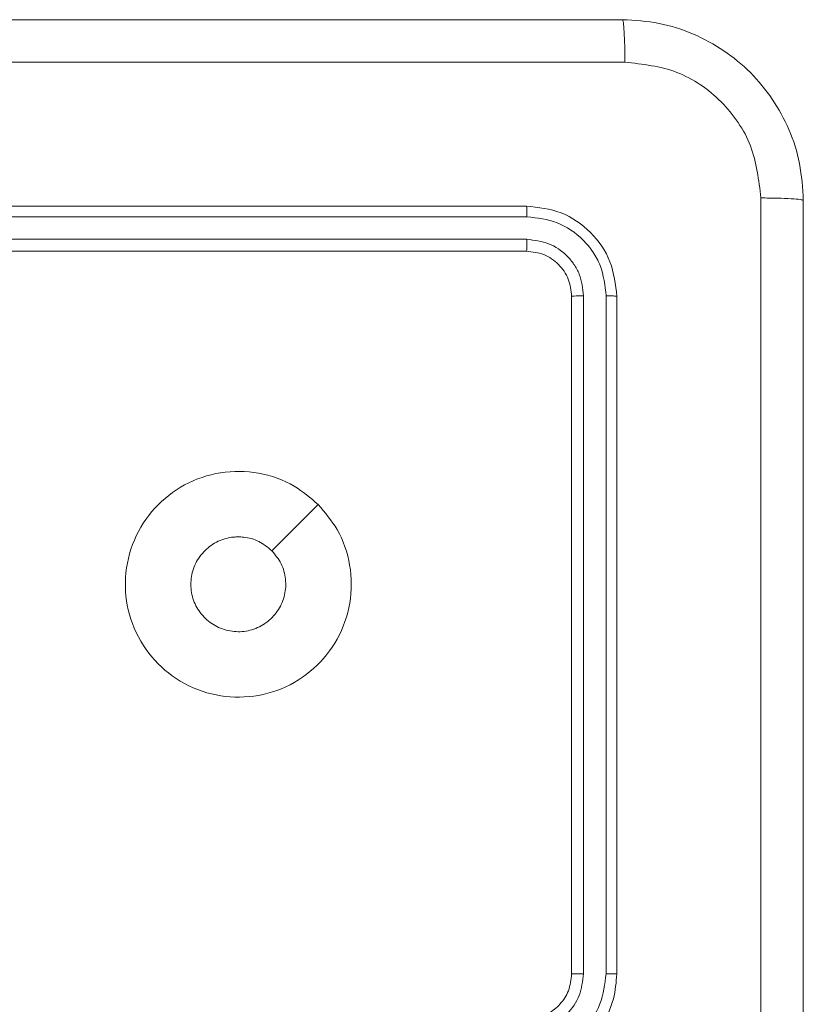
# Model space of a CAD drawing. Units: millimetres. Extents: x 3.4 to 16.2, y 9.3 to 22.
# Drawn here: x 7.6 to 7.7, y 13.5 to 13.5 of the extents above; entities that cross this region are included whole.
import ezdxf

# ---------------------------------------------------------------- set-up
doc = ezdxf.new("R2010")
doc.units = ezdxf.units.MM

msp = doc.modelspace()

# ---------------------------------------------------------------- linework, layer by layer
at = {"color": 7, "linetype": 'Continuous', "lineweight": 18}
for p, q in [((7.660952149457432, 13.53015762263025), (7.600952206677891, 13.53015762263025)), ((7.660999833173253, 13.52920943194116), (7.600959836072422, 13.52920871668542)), ((7.660999356336094, 13.52720814638818), (7.600959836072422, 13.52720719271387)), ((7.660952149457432, 13.52615767412866), (7.600952206677891, 13.52615767412866)), ((7.664952336377598, 13.46215778284753), (7.664952336377598, 13.52215772562707)), ((7.666001854962803, 13.46216541224206), (7.666002808637121, 13.52220493250574)), ((7.668003140515782, 13.46216541224206), (7.668004094190098, 13.52220493250574)), ((7.668952046460606, 13.46215778284753), (7.668952046460606, 13.52215772562707)), ((7.64252000910709, 13.50372558527673), (7.638422547406651, 13.49962788515771))]:
    msp.add_line(p, q, dxfattribs=at)
for points, knots in [([(7.508452473706701, 13.54665761881555), (7.526331630486019, 13.54665761881555), (7.562095943268371, 13.54665761881555), (7.615808460989282, 13.54665761881555), (7.651572932928103, 13.54665761881555), (7.66945224863956, 13.54665761881555)], [0, 0, 0, 0, 0.3332950688845041, 0.6667019725555765, 1, 1, 1, 1]), ([(7.66945224863956, 13.54665761881555), (7.669479307975684, 13.54660170843538), (7.669533350048971, 13.54649004594489), (7.669602296489147, 13.54563446327383), (7.66965220656965, 13.54439764554438), (7.669661952309646, 13.54340202426598), (7.669666825360752, 13.54290419512476)], [0, 0, 0, 0, 0.2504192323622983, 0.5001295835902301, 0.7500555025020736, 0.9999999999999999, 0.9999999999999999, 0.9999999999999999, 0.9999999999999999]), ([(7.66945224863956, 13.54665761881555), (7.670541745326699, 13.54659289975094), (7.672692462893825, 13.54646514128154), (7.676696310463325, 13.54516865975111), (7.681050354922839, 13.54225904970829), (7.683960366840884, 13.53790535515759), (7.685259598641915, 13.5339021134695), (7.68538731389608, 13.5317490448249), (7.685452042645909, 13.5306578248092)], [0, 0, 0, 0, 0.1303504347160976, 0.2573178726797464, 0.4999914356016127, 0.7424090835401788, 0.8694475605276087, 1, 1, 1, 1]), ([(7.669666825360752, 13.54290419512476), (7.651737770313866, 13.54290343218299), (7.615880202781368, 13.54290190632256), (7.562024519564894, 13.54290190632256), (7.526166952032394, 13.54290343218299), (7.508237896985509, 13.54290419512476)], [0, 0, 0, 0, 0.3333366957634287, 0.6666633042365713, 1, 1, 1, 1]), ([(7.681698857373692, 13.53087216311181), (7.681514158123467, 13.53244662415886), (7.681144853539347, 13.53559474566713), (7.678374368751766, 13.53958078666486), (7.674391821468351, 13.54236034232565), (7.67124154764825, 13.54272294267409), (7.669666825360752, 13.54290419512476)], [0, 0, 0, 0, 0.2500368856895109, 0.4999466320092629, 0.7500391304115123, 1, 1, 1, 1]), ([(7.681698857373692, 13.36944323473657), (7.681698094431931, 13.38737228978346), (7.681696568571496, 13.42322985731596), (7.681696568571494, 13.47708554053243), (7.68169809443193, 13.51294310806493), (7.681698857373692, 13.53087216311181)], [0, 0, 0, 0, 0.3333366957634287, 0.6666633042365713, 1, 1, 1, 1]), ([(7.685452042645909, 13.5306578248092), (7.685393687426472, 13.53068475232323), (7.685276970778829, 13.53073861021627), (7.684430125899283, 13.53080817991026), (7.683195674841007, 13.53085816099149), (7.682198211814917, 13.53086749185355), (7.681698857373692, 13.53087216311181)], [0, 0, 0, 0, 0.2499382987290386, 0.4999031899185001, 0.7496392782237338, 0.9999999999999999, 0.9999999999999999, 0.9999999999999999, 0.9999999999999999]), ([(7.685452042645909, 13.5306578248092), (7.685452042645907, 13.51277858855476), (7.685452042645909, 13.47701419617604), (7.685452042645909, 13.42330159913522), (7.685452042645909, 13.38753712717828), (7.685452042645909, 13.36965781145776)], [0, 0, 0, 0, 0.333296055126286, 0.6667024655959384, 1, 1, 1, 1]), ([(7.660999833173253, 13.52920943194116), (7.66099840716791, 13.52935004084114), (7.660995556853063, 13.52963109142541), (7.660983541491281, 13.52994151173198), (7.660968216762552, 13.53012353178636), (7.660957505776159, 13.53014625784791), (7.660952149457432, 13.53015762263025)], [0, 0, 0, 0, 0.2798008628112582, 0.5592689793319319, 0.7796005211419971, 1, 1, 1, 1]), ([(7.668952046460606, 13.52215772562707), (7.668831956724889, 13.5232054996828), (7.668591800637259, 13.52530084377235), (7.666742708034733, 13.52794620985707), (7.664097273256049, 13.52979690279799), (7.662000786288428, 13.53003735261037), (7.660952149457432, 13.53015762263025)], [0, 0, 0, 0, 0.2499574736618469, 0.4998662757613073, 0.7498393017656312, 1, 1, 1, 1]), ([(7.668004094190098, 13.52220493250574), (7.667900463931857, 13.52312253803523), (7.667744629265965, 13.52450239323908), (7.6668567714054, 13.5261267433364), (7.6656927481172, 13.52753371557039), (7.663740167838533, 13.5288773384818), (7.661913227546574, 13.52909874024316), (7.660999833173253, 13.52920943194116)], [0, 0, 0, 0, 0.2501606323174925, 0.3761806562892596, 0.5007813113880253, 0.7504113608738537, 1, 1, 1, 1]), ([(7.660952149457432, 13.52615767412866), (7.660959462103445, 13.52617850548825), (7.660974067512244, 13.52622011156657), (7.660989110651312, 13.52650211749285), (7.660998858927809, 13.52685010727808), (7.660999190524433, 13.52708879361071), (7.660999356336094, 13.52720814638818)], [0, 0, 0, 0, 0.2798530598932783, 0.5589451938514665, 0.7794548370248348, 1, 1, 1, 1]), ([(7.666002808637121, 13.52220493250574), (7.665928846002681, 13.52286030943829), (7.665817615782225, 13.52384591144185), (7.665183305695377, 13.5250061828198), (7.66435157022673, 13.52601087511669), (7.662957191048725, 13.52697131594972), (7.661652033284236, 13.5271291950003), (7.660999356336094, 13.52720814638818)], [0, 0, 0, 0, 0.2501228900844893, 0.3761524236779022, 0.5007725423980814, 0.7503487606471028, 1, 1, 1, 1]), ([(7.664952336377598, 13.52215772562707), (7.664892344717768, 13.52268157563813), (7.664772394565632, 13.52372898603984), (7.663847469344591, 13.52505186025122), (7.662524469417926, 13.52597755903047), (7.661476513887081, 13.52609760623338), (7.660952149457432, 13.52615767412866)], [0, 0, 0, 0, 0.2500054888100741, 0.4998727573523523, 0.7497518466918006, 1, 1, 1, 1]), ([(7.664952336377598, 13.52215772562707), (7.664973024550516, 13.52216489830641), (7.665014351175653, 13.5221792264267), (7.665296963209927, 13.52219488339993), (7.66564468765301, 13.52220404392783), (7.665883353916074, 13.52220463611197), (7.666002808637121, 13.52220493250574)], [0, 0, 0, 0, 0.2799070350197583, 0.5591413585353185, 0.7793460820141227, 1, 1, 1, 1]), ([(7.668004094190098, 13.52220493250574), (7.668144678960685, 13.52220373478115), (7.66842561448758, 13.52220134132568), (7.668736295047654, 13.5221888096048), (7.668917892842668, 13.52217350912896), (7.668940659577878, 13.52216298787734), (7.668952046460606, 13.52215772562707)], [0, 0, 0, 0, 0.2798778495253152, 0.5592898206166842, 0.7795768658660127, 1, 1, 1, 1]), ([(7.64252000910709, 13.50372558527673), (7.6431230852162, 13.50301230660645), (7.644449197469353, 13.50144386844369), (7.645488574694524, 13.49836543457856), (7.645495649827633, 13.49495759613432), (7.644379351437697, 13.4917191508692), (7.64223158791397, 13.48906088522766), (7.639343330183046, 13.48722353805238), (7.636000412392805, 13.48649338361836), (7.632587124458404, 13.48686802075506), (7.629526350456151, 13.48837758816679), (7.627104006605837, 13.49081638094687), (7.625641673474409, 13.49389046472378), (7.625293845346875, 13.49730869361362), (7.626061807979778, 13.50063160900222), (7.627921577182619, 13.50351988909561), (7.630608245483369, 13.50562356989397), (7.633853822374675, 13.50672473939182), (7.637268221671821, 13.50667213230356), (7.64030475643879, 13.50561579245611), (7.641840924145615, 13.50430502765274), (7.64252000910709, 13.50372558527673)], [0, 0, 0, 0, 0.04452497760327778, 0.09790657842237065, 0.1517033272227929, 0.2055425988408458, 0.2589380885097046, 0.3127852419085613, 0.3667103365581446, 0.4199981816142641, 0.4745398322687114, 0.5270727337455121, 0.5820403848015725, 0.6344153705746781, 0.6890492628077306, 0.742517686425136, 0.7961717376991726, 0.8498550719558088, 0.9037046471320193, 0.9574312585130004, 1, 1, 1, 1]), ([(7.638422070569492, 13.49962764673914), (7.638723068976757, 13.49926102370103), (7.639325016298307, 13.49852783790841), (7.639702412078986, 13.49712792760657), (7.639624715120735, 13.49569931465722), (7.639070936941579, 13.49437124730093), (7.63811041017137, 13.4933030454357), (7.636849230314232, 13.49261129475317), (7.635430079890273, 13.49237713280956), (7.634013784200162, 13.49262614653434), (7.632760570690493, 13.49332990774612), (7.631811338476376, 13.49440751251007), (7.631272017699758, 13.49573850605164), (7.631203238386298, 13.49717261656399), (7.631612381000188, 13.49854958238984), (7.63245564254597, 13.49971466086793), (7.633635934508415, 13.5005317275822), (7.634700828117805, 13.50083449928175), (7.635311656938472, 13.5008533269403), (7.635451851911046, 13.50085764818872)], [0, 0, 0, 0, 0.06130700649357262, 0.122603932313888, 0.1839109966771041, 0.2452767802254033, 0.3066673882177109, 0.3681052072026486, 0.4295193455770767, 0.4909365517441318, 0.5522300520731614, 0.6135368341021454, 0.6747752108395986, 0.7361005224598769, 0.7974246068958156, 0.8588408634201883, 0.920266848491713, 0.9816999679603549, 1, 1, 1, 1]), ([(7.638422070569492, 13.49962764673914), (7.638055862271226, 13.49992779050876), (7.637323464439849, 13.50052806266811), (7.63623172058745, 13.50083020165542), (7.635607319868122, 13.50085217668231), (7.635451851911046, 13.50085764818872)], [0, 0, 0, 0, 0.4289144103235828, 0.8578068423149581, 1, 1, 1, 1]), ([(7.660952149457432, 13.45415764742578), (7.661652438814132, 13.45421085678441), (7.663002873952493, 13.45431346549451), (7.664822801041399, 13.45507807470248), (7.666298559138518, 13.45612141287738), (7.667702940047427, 13.45767740254956), (7.668753364882579, 13.45972572982766), (7.668891269138606, 13.46141381015023), (7.668952046460606, 13.46215778284753)], [0, 0, 0, 0, 0.1672656308661935, 0.3225543601375713, 0.4657877448923006, 0.59698656192931, 0.8223834550039998, 0.9999999999999999, 0.9999999999999999, 0.9999999999999999, 0.9999999999999999]), ([(7.660952149457432, 13.45815783434595), (7.661320154775033, 13.45818713977648), (7.661996926263647, 13.45824103323643), (7.663033403922551, 13.45868323015192), (7.663991914848463, 13.45944475947456), (7.664785697274552, 13.46066654307664), (7.664895245121044, 13.46164687783911), (7.664952336377598, 13.46215778284753)], [0, 0, 0, 0, 0.1760452864226763, 0.3237519265559786, 0.5330288182705185, 0.7566362790897679, 1, 1, 1, 1]), ([(7.660998402661779, 13.45716195994104), (7.661651882968087, 13.45724162567549), (7.662958764706273, 13.45740094752882), (7.664617233004671, 13.45854294736095), (7.66577262260112, 13.46019833670099), (7.665925369197074, 13.46150907699384), (7.666001854962803, 13.46216541224206)], [0, 0, 0, 0, 0.2499446483453229, 0.49985912861517, 0.7495613091634744, 1, 1, 1, 1]), ([(7.660998402661779, 13.45516067438806), (7.661916406375196, 13.45526730726702), (7.66374959473375, 13.45548024556945), (7.666066713654721, 13.45709612779377), (7.667668306307811, 13.45941789812384), (7.667891537219451, 13.4612496407199), (7.668003140515782, 13.46216541224206)], [0, 0, 0, 0, 0.2504500513792424, 0.5001310036937445, 0.7500927299408658, 0.9999999999999999, 0.9999999999999999, 0.9999999999999999, 0.9999999999999999]), ([(7.664952336377598, 13.46215778284753), (7.664956466592946, 13.46215826102696), (7.664964731689156, 13.46215921792597), (7.665028720683587, 13.46216062890949), (7.665126313936348, 13.46216212649775), (7.66525828431924, 13.46216330721666), (7.665419556132869, 13.46216424033407), (7.665602342975321, 13.46216505739408), (7.665799088297927, 13.46216514324482), (7.665934283809138, 13.46216532259984), (7.666001854962803, 13.46216541224206)], [0, 0, 0, 0, 0.1250196039041636, 0.2501804306908187, 0.3752236118157277, 0.5001415478476665, 0.6248774414638582, 0.7499499356633219, 0.875024169295172, 1, 1, 1, 1]), ([(7.668003140515782, 13.46216541224206), (7.668128924324657, 13.4621652452449), (7.668380184635819, 13.46216491165855), (7.668693240078155, 13.46216312888575), (7.668908822232706, 13.46216073646063), (7.668937634733474, 13.46215876763472), (7.668952046460606, 13.46215778284753)], [0, 0, 0, 0, 0.2502693714958301, 0.4999273015973276, 0.7498685958161452, 1, 1, 1, 1])]:
    msp.add_open_spline(points, degree=3, knots=knots, dxfattribs=at)

doc.saveas('drawing.dxf')
